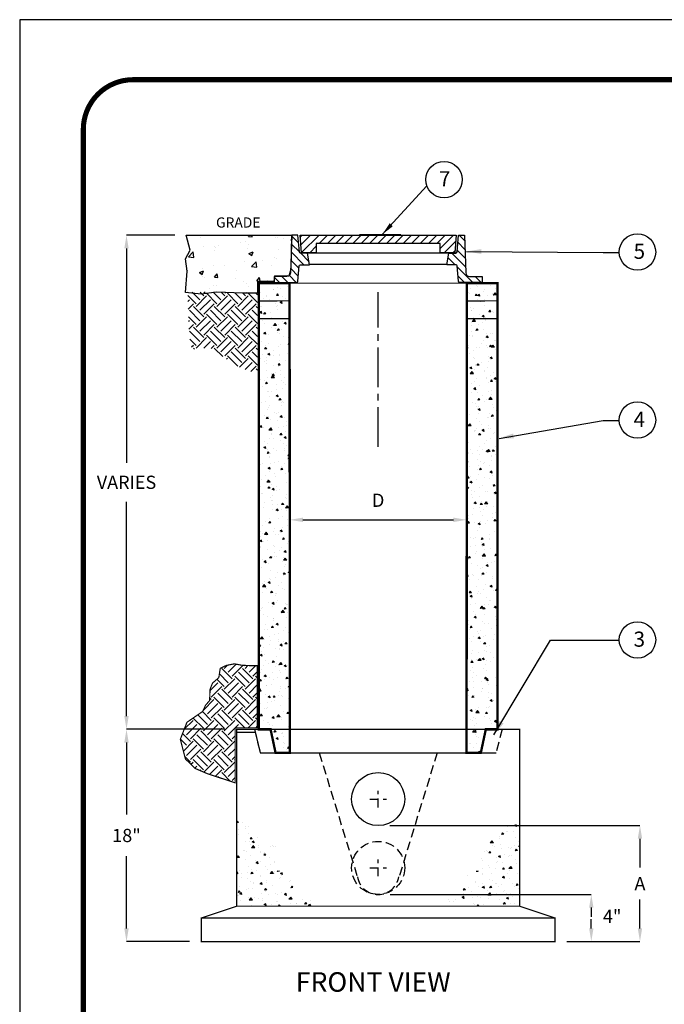
# Model space of a CAD drawing. Extents: x 407 to 546, y -19 to 161.
# Drawn here: x 407 to 462, y 77 to 161 of the extents above; entities that cross this region are included whole.
import ezdxf

# ---------------------------------------------------------------- set-up
doc = ezdxf.new("R2010")
doc.units = 0
doc.header["$LTSCALE"] = 3
doc.header["$MEASUREMENT"] = 0
doc.linetypes.add('CENTER2', pattern=[1.125, 0.75, -0.125, 0.125, -0.125])
doc.linetypes.add('HIDDEN', pattern=[0.375, 0.25, -0.125])
doc.layers.get('0').update_dxf_attribs({"linetype": 'CONTINUOUS'})
doc.layers.get('DEFPOINTS').update_dxf_attribs({"linetype": 'CONTINUOUS'})
for name, color, linetype in [('CON', 6, 'CONTINUOUS'), ('DIM', 1, 'CONTINUOUS'), ('Hatch', 5, 'CONTINUOUS'), ('PVF', 3, 'CONTINUOUS'), ('SHT', 1, 'CONTINUOUS')]:
    doc.layers.add(name, color=color, linetype=linetype)
doc.layers.add('NO PRINT', color=7, linetype='CONTINUOUS', plot=False)
doc.styles.add('SIMPLEX', font='simplex')
doc.styles.get("Standard").update_dxf_attribs({"font": 'simplex.shx'})
doc.dimstyles.get("Standard").update_dxf_attribs({"dimtxt": 0.18, "dimasz": 0.18, "dimexe": 0.18, "dimexo": 0.0625, "dimgap": 0.09, "dimtad": 0, "dimtih": 1, "dimtoh": 1, "dimdec": 4, "dimzin": 0, "dimdsep": 46, "dimtxsty": 'Standard', "dimcen": 0.09, "dimadec": 0, "dimazin": 0, "dimtfac": 1, "dimtdec": 4, "dimtofl": 0, "dimtmove": 0, "dimatfit": 3, "dimfxl": 1, "dimtolj": 1, "dimtzin": 0, "dimarcsym": 0})
pattern_1 = [(185, (136.8644, 1.0152), (-1.157018, 1.37888), [0.1875, -2.0625]), (130, (136.8644, 1.0152), (-1.08442, -1.57498), [0.15, -1.65]), (235.4514, (136.768, 1.13), (-2.241438, -0.196099), [0.15935, -1.752855]), (181.1842, (136.5109, 0.6616), (-1.594034, 2.179233), [0.28125, -3.09375]), (231.6356, (136.378, 0.8432), (-3.37428, -0.069748), [0.239026, -2.629282]), (126.1842, (136.5109, 0.6616), (-3.37428, -0.06975), [0.225, -2.475]), (156, (136.4225, 0.9268), (-0.343456, 1.766929), [0.1875, -2.0625]), (101, (136.4225, 0.9268), (-1.712021, -0.851771), [0.15, -1.65]), (206.4514, (136.3938, 1.074), (-2.0554765, 0.915159), [0.15935, -1.752855]), (172.5, (136.8644, 1.0152), (-0.6099745, -0.566983), [0, -1.63, 0, -1.675, 0, -1.65625]), (142.5, (136.8644, 1.0152), (-1.1622736, -0.2321824), [0, -0.955, 0, -1.5925, 0, -0.63125]), (102.5, (137.2586, 0.621), (-0.9038019, 0.9835454), [0, -0.625, 0, -1.95, 0, -2.5875]), (92.5, (137.4354, 0.4442), (-1.2078995, 0.853975), [0, -0.8125, 0, -1.295, 0, -1.8375])]

# ---------------------------------------------------------------- blocks, each defined once
blk = doc.blocks.new('*X0')
at = {"color": 0, "linetype": 'Continuous'}
for p, q in [((21.723, 112.249), (22.321, 112.848)), ((21.748, 112.988), (22.199, 113.439)), ((35.828, 112.811), (36.391, 113.374)), ((21.671, 110.773), (22.837, 111.938)), ((21.697, 111.511), (22.379, 112.193)), ((34.933, 111.203), (35.669, 111.939)), ((35.388, 110.946), (36.439, 111.996)), ((35.759, 112.03), (36.415, 112.685)), ((22.558, 110.946), (23.161, 111.549)), ((35.801, 110.646), (36.463, 111.308)), ((21.054, 109.442), (22.359, 110.747)), ((35.85, 109.982), (36.486, 110.619)), ((20.341, 109.442), (20.841, 109.942)), ((21.766, 109.442), (22.302, 109.978)), ((36.023, 109.442), (36.607, 110.026)), ((36.735, 109.442), (37.235, 109.942)), ((37.448, 109.442), (37.889, 109.882))]:
    blk.add_line(p, q, dxfattribs=at)
blk = doc.blocks.new('*X1')
at = {"color": 0, "linetype": 'Continuous'}
for p, q in [((23.473, 111.961), (22.495, 112.939)), ((23.826, 112.32), (22.685, 113.461)), ((24.104, 112.756), (23.398, 113.461)), ((24.817, 112.756), (24.111, 113.461)), ((25.529, 112.756), (24.824, 113.461)), ((26.242, 112.756), (25.537, 113.461)), ((26.955, 112.756), (26.249, 113.461)), ((27.668, 112.756), (26.962, 113.461)), ((28.381, 112.756), (27.675, 113.461)), ((29.094, 112.756), (28.388, 113.461)), ((29.806, 112.756), (29.101, 113.461)), ((30.519, 112.756), (29.813, 113.461)), ((31.232, 112.756), (30.526, 113.461)), ((31.945, 112.756), (31.239, 113.461)), ((32.658, 112.756), (31.952, 113.461)), ((33.37, 112.756), (32.665, 113.461)), ((34.083, 112.756), (33.378, 113.461)), ((35.577, 111.974), (34.09, 113.461)), ((35.632, 112.632), (34.803, 113.461)), ((35.687, 113.29), (35.516, 113.461)), ((22.76, 111.961), (22.56, 112.161)), ((34.878, 111.961), (34.326, 112.512))]:
    blk.add_line(p, q, dxfattribs=at)
blk = doc.blocks.new('*D5')
at = {"layer": 'DEFPOINTS', "color": 0, "linetype": 'Continuous', "transparency": 16777216}
for p in [(415.994, 100.774), (425.335, 100.774), (422.335, 82.774)]:
    blk.add_point(p, dxfattribs=at)
at = {"layer": 'DIM', "color": 0, "linetype": 'Continuous', "lineweight": -2, "transparency": 16777216}
for p, q in [((424.335, 100.774), (415.994, 100.774)), ((415.994, 99.654), (415.994, 93.541)), ((415.994, 83.894), (415.994, 90.008)), ((421.335, 82.774), (415.994, 82.774))]:
    blk.add_line(p, q, dxfattribs=at)
at = {"layer": 'DIM', "color": 0, "linetype": 'Continuous', "transparency": 16777216}
for points in [[(415.807, 99.654), (416.181, 99.654), (415.994, 100.774)], [(415.807, 83.894), (416.181, 83.894), (415.994, 82.774)]]:
    blk.add_solid(points, dxfattribs=at)
at = {"layer": 'DIM', "color": 0, "linetype": 'Continuous', "transparency": 16777216, "insert": (415.994, 91.774), "char_height": 1.12, "attachment_point": 5, "style": 'SIMPLEX'}
blk.add_mtext('\\A1;18"', dxfattribs=at)
blk = doc.blocks.new('*D6')
at = {"layer": 'DEFPOINTS', "color": 0, "linetype": 'Continuous', "transparency": 16777216}
for p in [(415.994, 142.667), (421.08, 142.667), (425.335, 100.774)]:
    blk.add_point(p, dxfattribs=at)
at = {"layer": 'DIM', "color": 0, "linetype": 'Continuous', "lineweight": -2, "transparency": 16777216}
for p, q in [((420.08, 142.667), (415.994, 142.667)), ((415.994, 141.547), (415.994, 123.381)), ((415.994, 101.894), (415.994, 120.061)), ((424.335, 100.774), (415.994, 100.774))]:
    blk.add_line(p, q, dxfattribs=at)
at = {"layer": 'DIM', "color": 0, "linetype": 'Continuous', "transparency": 16777216}
for points in [[(415.807, 141.547), (416.181, 141.547), (415.994, 142.667)], [(415.807, 101.894), (416.181, 101.894), (415.994, 100.774)]]:
    blk.add_solid(points, dxfattribs=at)
at = {"layer": 'DIM', "color": 0, "linetype": 'Continuous', "transparency": 16777216, "insert": (415.994, 121.721), "char_height": 1.12, "attachment_point": 5, "style": 'SIMPLEX'}
blk.add_mtext('\\A1;VARIES', dxfattribs=at)
blk = doc.blocks.new('*D8')
at = {"layer": 'DEFPOINTS', "color": 0, "linetype": 'Continuous', "transparency": 16777216}
for p in [(429.831, 119.048), (444.84, 119.048), (444.84, 118.538)]:
    blk.add_point(p, dxfattribs=at)
at = {"layer": 'DIM', "color": 0, "linetype": 'Continuous', "lineweight": -2, "transparency": 16777216}
for p, q in [((429.831, 118.048), (429.831, 118.538)), ((430.951, 118.538), (443.72, 118.538)), ((444.84, 118.048), (444.84, 118.538))]:
    blk.add_line(p, q, dxfattribs=at)
at = {"layer": 'DIM', "color": 0, "linetype": 'Continuous', "transparency": 16777216}
for points in [[(430.951, 118.725), (430.951, 118.351), (429.831, 118.538)], [(443.72, 118.725), (443.72, 118.351), (444.84, 118.538)]]:
    blk.add_solid(points, dxfattribs=at)
at = {"layer": 'DIM', "color": 0, "linetype": 'Continuous', "transparency": 16777216, "insert": (437.335, 120.198), "char_height": 1.12, "attachment_point": 5, "style": 'SIMPLEX'}
blk.add_mtext('\\A1;D', dxfattribs=at)
blk = doc.blocks.new('*D10')
at = {"layer": 'DEFPOINTS', "color": 0, "linetype": 'Continuous', "transparency": 16777216}
for p in [(437.335, 92.61), (452.335, 82.774), (459.533, 82.774)]:
    blk.add_point(p, dxfattribs=at)
at = {"layer": 'DIM', "color": 0, "linetype": 'Continuous', "lineweight": -2, "transparency": 16777216}
for p, q in [((438.335, 92.61), (459.533, 92.61)), ((459.533, 91.49), (459.533, 89.046)), ((459.533, 83.894), (459.533, 86.339)), ((453.335, 82.774), (459.533, 82.774))]:
    blk.add_line(p, q, dxfattribs=at)
at = {"layer": 'DIM', "color": 0, "linetype": 'Continuous', "transparency": 16777216}
for points in [[(459.346, 91.49), (459.72, 91.49), (459.533, 92.61)], [(459.346, 83.894), (459.72, 83.894), (459.533, 82.774)]]:
    blk.add_solid(points, dxfattribs=at)
at = {"layer": 'DIM', "color": 0, "linetype": 'Continuous', "transparency": 16777216, "insert": (459.533, 87.692), "char_height": 1.12, "attachment_point": 5, "style": 'SIMPLEX'}
blk.add_mtext('\\A1;A', dxfattribs=at)
blk = doc.blocks.new('*U14')
at = {"layer": 'DIM', "color": 0, "linetype": 'CENTER2', "ltscale": 1.5, "transparency": 16777216}
blk.add_line((0, 6.031), (0, 19.163), dxfattribs=at)
blk = doc.blocks.new('A$Ce008b968')
at = {"layer": 'NO PRINT'}
blk.add_lwpolyline([(-17, 0.2964), (-8.3818, 0.2964), (-8.3818, 11.4493), (-17, 11.4493)], close=True, dxfattribs=at)
at = {"layer": 'SHT', "color": 2, "linetype": 'Continuous', "const_width": 0.0268}
blk.add_lwpolyline([(-16.665, 10.8712), (-16.665, 0.8745, 0.414214), (-16.403, 0.6124), (-8.9788, 0.6124, 0.414214), (-8.7168, 0.8745), (-8.7168, 10.8712, 0.414211), (-8.9788, 11.1333), (-16.403, 11.1333, 0.413912)], format="xyb", close=True, dxfattribs=at)
blk = doc.blocks.new('A$C8103b4f0')
at = {"linetype": 'Continuous', "xscale": 38.02870880925636, "yscale": 38.02870880925636, "zscale": 38.02870880925636}
blk.add_blockref('A$Ce008b968', (646.49, -435.4), dxfattribs=at)

msp = doc.modelspace()

# ---------------------------------------------------------------- hatches: boundary and pattern name
at = {"layer": 'CON', "linetype": 'Continuous'}
h = msp.add_hatch(dxfattribs=at)
h.set_pattern_fill('AR-CONC', color=9, scale=0.25, angle=135, style=0)
h.set_pattern_definition(pattern_1)
h.paths.add_polyline_path([(429.82635, 138.60163), (427.21093, 138.60123), (427.21013, 100.77437), (428.21013, 100.77437), (428.63507, 98.77437), (429.8361, 98.77456)])
h = msp.add_hatch(dxfattribs=at)
h.set_pattern_fill('AR-CONC', color=9, scale=0.25, angle=135, style=0)
h.set_pattern_definition(pattern_1)
h.paths.add_polyline_path([(444.84449, 138.60163), (447.45991, 138.60123), (447.46071, 100.77437), (446.46071, 100.77437), (446.03577, 98.77437), (444.83474, 98.77456)])
h = msp.add_hatch(dxfattribs=at)
h.set_pattern_fill('AR-CONC', color=9, scale=0.25, angle=135, style=0)
h.set_pattern_definition(pattern_1)
h.paths.add_polyline_path([(425.33542, 85.77437), (425.33542, 93.52446), (427.33576, 91.53921), (428.72644, 91.14216), (428.57744, 88.85912), (429.91845, 88.46207), (430.21645, 86.67534), (431.65679, 86.42719), (431.70646, 85.77437)])
h = msp.add_hatch(dxfattribs=at)
h.set_pattern_fill('AR-CONC', color=9, scale=0.25, angle=135, style=0)
h.set_pattern_definition(pattern_1)
h.paths.add_polyline_path([(449.33542, 85.77437), (449.33542, 93.52446), (447.33508, 91.53921), (445.9444, 91.14216), (446.0934, 88.85912), (444.75239, 88.46207), (444.45439, 86.67534), (443.01405, 86.42719), (442.96438, 85.77437)])
at = {"layer": 'DIM', "linetype": 'Continuous'}
h = msp.add_hatch(dxfattribs=at)
h.set_pattern_fill('AR-CONC', color=9, scale=0.5, style=0)
h.set_pattern_definition([(50, (79.609, 13.7786), (3.5863, -0.31376), [0.375, -4.125]), (355, (79.609, 13.7786), (-0.693757, 3.76096), [0.3, -3.3]), (100.4514, (79.9078, 13.7525), (2.892547, 3.447198), [0.3187, -3.50571]), (46.1842, (79.609, 14.7786), (5.336205, -0.827595), [0.5625, -6.1875]), (96.6356, (80.0537, 14.7097), (4.67331, 4.87059), [0.47805, -5.258565]), (351.1842, (79.609, 14.7786), (4.67331, 4.87059), [0.45, -4.95]), (21, (80.109, 14.5286), (2.984535, -2.013094), [0.375, -4.125]), (326, (80.109, 14.5286), (1.216577, 3.62575), [0.3, -3.3]), (71.4514, (80.3577, 14.361), (4.201113, 1.612652), [0.3187, -3.50571]), (37.5, (79.609, 13.7786), (0.0607993, 1.6644693), [0, -3.26, 0, -3.35, 0, -3.3125]), (7.5, (79.609, 13.7786), (1.315348, 1.9720586), [0, -1.91, 0, -3.185, 0, -1.2625]), (327.5, (78.494, 13.7786), (2.669112, -0.1127744), [0, -1.25, 0, -3.9, 0, -5.175]), (317.5, (77.994, 13.7786), (2.915931, 0.500525), [0, -1.625, 0, -2.59, 0, -3.675])])
h.paths.add_polyline_path([(429.97174, 142.6662), (429.92947, 139.79315), (429.76036, 139.20164), (428.53437, 139.20164), (428.4921, 138.73688), (427.09701, 138.73688), (427.09701, 137.76511), (425.82874, 137.76511), (423.63042, 137.84962), (422.31987, 137.68061), (421.00933, 137.80737), (421.13616, 139.62415), (421.00933, 140.68042), (421.38981, 141.39868), (421.04084, 142.66704)])
h = msp.add_hatch(dxfattribs=at)
h.set_pattern_fill('EARTH', color=9, scale=5, angle=135, style=0)
h.set_pattern_definition([(135, (79.609, 13.7786), (-1.767767, 1e-16), [1.25, -1.25]), (135, (79.2775, 13.4472), (-1.767767, 1e-16), [1.25, -1.25]), (135, (78.946, 13.1157), (-1.767767, 1e-16), [1.25, -1.25]), (225, (78.7251, 13.1157), (-2e-16, -1.767767), [1.25, -1.25]), (225, (78.3936, 13.4472), (-2e-16, -1.767767), [1.25, -1.25]), (225, (78.0622, 13.7786), (-2e-16, -1.767767), [1.25, -1.25])])
h.paths.add_polyline_path([(427.09701, 137.76511), (427.09701, 130.87246), (425.32016, 131.59072), (423.03728, 133.154), (421.55764, 132.985), (421.30398, 134.08352), (421.17716, 137.84384), (423.63042, 137.84962), (425.40471, 137.80158)])
at = {"layer": 'DIM', "linetype": 'Continuous', "true_color": 0xc7c8ca}
h = msp.add_hatch(dxfattribs=at)
h.set_pattern_fill('EARTH', color=9, scale=5, angle=45)
h.set_pattern_definition([(45, (-4.6191, -9.6256), (0, 1.767767), [1.25, -1.25]), (45, (-4.9505, -9.2941), (0, 1.767767), [1.25, -1.25]), (45, (-5.282, -8.9626), (0, 1.767767), [1.25, -1.25]), (135, (-5.282, -8.7417), (-1.767767, 1e-16), [1.25, -1.25]), (135, (-4.9505, -8.4102), (-1.767767, 1e-16), [1.25, -1.25]), (135, (-4.6191, -8.0788), (-1.767767, 1e-16), [1.25, -1.25])])
h.paths.add_polyline_path([(423.82185, 105.15425), (423.28687, 104.69389), (423.07753, 104.15844), (423.04145, 103.21821), (422.69245, 102.80723), (422.45468, 102.28815), (421.11715, 101.36995), (420.55748, 99.92981), (420.98868, 98.26257), (421.80921, 97.45824), (422.8498, 97.01258), (425.20998, 96.23902), (425.20777, 97.895), (425.20777, 100.90034), (427.08277, 100.90034), (427.08259, 106.17417), (426.39274, 106.17891), (425.75966, 106.20861), (425.14445, 106.32741), (424.46086, 106.19376), (423.94074, 105.94131)])

# ---------------------------------------------------------------- linework, layer by layer
at = {"layer": 'CON'}
msp.add_line((425.40934, 100.5343), (426.90934, 100.5343), dxfattribs=at)
at = {"layer": 'CON', "linetype": 'HIDDEN'}
for p, q in [((426.83542, 100.77437), (427.33542, 98.77437)), ((447.83542, 100.77437), (447.33542, 98.77437))]:
    msp.add_line(p, q, dxfattribs=at)
at = {"layer": 'CON', "linetype": 'Continuous'}
for p, q in [((426.83542, 100.77437), (427.33542, 98.77437)), ((426.83542, 100.77437), (427.58542, 100.77437)), ((427.33542, 98.77437), (447.33542, 98.77437))]:
    msp.add_line(p, q, dxfattribs=at)
at = {"layer": 'CON', "color": 9, "linetype": 'HIDDEN'}
for p, q in [((432.33542, 98.77437), (435.64289, 88.02445)), ((442.33542, 98.77437), (439.02795, 88.02445)), ((437.33542, 94.14818), (437.33542, 95.57164)), ((436.62369, 94.85991), (438.04715, 94.85991)), ((437.33542, 88.31264), (437.33542, 89.7361)), ((436.62369, 89.02437), (438.04715, 89.02437))]:
    msp.add_line(p, q, dxfattribs=at)
at = {"layer": 'CON', "linetype": 'Continuous', "const_width": 0.1}
for points in [[(435.74522, 142.73875), (439.27995, 142.73875)], [(444.84399, 138.60861), (429.82685, 138.60861)], [(427.27653, 137.10111), (429.89236, 137.10175)], [(444.88653, 137.10111), (447.50236, 137.10175)], [(429.82685, 136.55421), (429.8361, 98.77456), (428.63507, 98.77437), (428.21013, 100.77437), (427.21013, 100.77437), (427.21025, 106.27437)], [(427.15363, 135.60146), (429.76946, 135.6021)], [(444.76363, 135.60146), (447.37946, 135.6021)], [(428.21013, 100.77437), (426.83542, 100.77437)], [(447.83542, 100.77437), (446.46071, 100.77437)], [(429.83542, 98.77437), (444.83542, 98.77437)]]:
    msp.add_lwpolyline(points, dxfattribs=at)
at = {"layer": 'CON', "linetype": 'Continuous', "const_width": 0.2}
for points in [[(429.82635, 138.60163), (427.21093, 138.60123), (427.21013, 100.77437), (428.21013, 100.77437), (428.63507, 98.77437), (429.8361, 98.77456)], [(444.84449, 138.60163), (447.45991, 138.60123), (447.46071, 100.77437), (446.46071, 100.77437), (446.03577, 98.77437), (444.83474, 98.77456)]]:
    msp.add_lwpolyline(points, close=True, dxfattribs=at)
at = {"layer": 'CON', "const_width": 0.1}
for points in [[(425.33542, 100.77437), (449.33542, 100.77437), (449.33542, 85.77437), (425.33542, 85.77437)], [(422.33542, 82.77437), (452.33542, 82.77437), (452.33542, 84.77437), (422.33542, 84.77437)]]:
    msp.add_lwpolyline(points, close=True, dxfattribs=at)
for points in [[(422.33542, 84.77437), (425.33542, 85.77437)], [(449.33542, 85.77437), (452.33542, 84.77437)]]:
    msp.add_lwpolyline(points, dxfattribs=at)
at = {"layer": 'CON', "color": 9, "linetype": 'HIDDEN'}
msp.add_arc((437.33542, 88.5452), 1.77083, 188.7974107, 351.2025893, dxfattribs=at)
at = {"layer": 'DEFPOINTS', "color": 252, "linetype": 'Continuous', "true_color": 0x939598, "const_width": 0.1}
msp.add_lwpolyline([(427.08259, 106.17417), (426.39274, 106.17891), (425.75966, 106.20861), (425.14445, 106.32741), (424.46086, 106.19376), (423.94074, 105.94131), (423.82185, 105.15425), (423.28687, 104.69389), (423.07753, 104.15844), (423.04145, 103.21821), (422.69245, 102.80723), (422.45468, 102.28815), (421.11715, 101.36995), (420.55748, 99.92981), (420.98868, 98.26257), (421.80921, 97.45824), (422.8498, 97.01258), (425.20998, 96.23902), (425.20777, 97.895), (425.20777, 100.90034), (427.08277, 100.90034), (427.08259, 106.17417)], dxfattribs=at)
at = {"layer": 'DIM', "linetype": 'ByBlock'}
for p, q in [((438.35328, 86.77428), (455.40585, 86.77428)), ((455.40585, 85.65428), (455.40585, 84.86083)), ((455.40585, 83.89437), (455.40585, 84.68782)), ((453.33542, 82.77437), (455.40585, 82.77437))]:
    msp.add_line(p, q, dxfattribs=at)
at = {"layer": 'DIM', "linetype": 'Continuous'}
msp.add_lwpolyline([(429.97174, 142.6662), (429.92947, 139.79315), (429.76036, 139.20164), (428.53437, 139.20164), (428.4921, 138.73688), (427.09701, 138.73688), (427.09701, 137.76511), (425.82874, 137.76511), (423.63042, 137.84962), (422.31987, 137.68061), (421.00933, 137.80737), (421.13616, 139.62415), (421.00933, 140.68042), (421.38981, 141.39868), (421.04084, 142.66704)], close=True, dxfattribs=at)
at = {"layer": 'DIM'}
for centre in [(442.9193, 147.38418), (459.32144, 141.24504), (459.32144, 126.99993), (459.32144, 108.35662)]:
    msp.add_circle(centre, 1.54276, dxfattribs=at)
at = {"layer": 'DIM', "linetype": 'ByBlock'}
for points in [[(455.21918, 85.65428), (455.59251, 85.65428), (455.40585, 86.77428)], [(455.21918, 83.89437), (455.59251, 83.89437), (455.40585, 82.77437)]]:
    msp.add_solid(points, dxfattribs=at)
at = {"layer": 'Hatch', "linetype": 'Continuous'}
for points in [[(430.02292, 142.66704), (429.9128, 139.48237, -0.40412612), (429.58639, 139.16704), (428.52292, 139.16704), (428.52292, 138.66704), (430.42105, 138.66704, 0.39487854), (430.52969, 138.76868), (430.62507, 140.06943, -0.39487854), (430.7337, 140.17107), (431.52292, 140.17107), (431.35349, 141.16301), (430.75981, 141.16301, -0.38338118), (430.65155, 141.26032), (430.52883, 142.66341)], [(444.64792, 142.66704), (444.75804, 139.48237, 0.40412612), (445.08445, 139.16704), (446.14792, 139.16704), (446.14792, 138.66704), (444.24979, 138.66704, -0.39487854), (444.14115, 138.76868), (444.04577, 140.06943, 0.39487854), (443.93714, 140.17107), (443.14792, 140.17107), (443.31735, 141.16301), (443.91103, 141.16301, 0.38338118), (444.01929, 141.26032), (444.14201, 142.66341)]]:
    msp.add_lwpolyline(points, format="xyb", close=True, dxfattribs=at)
msp.add_lwpolyline([(442.58542, 141.98061), (432.08542, 141.98061), (432.08542, 141.18626), (430.83542, 141.18626), (430.71042, 142.68626), (443.96042, 142.68626), (443.83542, 141.18626), (442.58542, 141.18626)], close=True, dxfattribs=at)
for points in [[(443.31735, 141.16301), (431.35349, 141.16301)], [(443.15074, 140.1876), (431.5201, 140.1876)]]:
    msp.add_lwpolyline(points, dxfattribs=at)
at = {"layer": 'PVF'}
msp.add_circle((437.33542, 94.85991), 2.25, dxfattribs=at)
at = {"layer": 'PVF', "color": 8, "linetype": 'HIDDEN'}
msp.add_circle((437.33542, 89.02437), 2.25, dxfattribs=at)

# ---------------------------------------------------------------- block references
at = {"color": 3, "linetype": 'Continuous', "xscale": 0.4233324442167347, "yscale": 0.4233324442167347, "zscale": 0.4233324442167347}
msp.add_blockref('A$C8103b4f0', (406.93698, 160.94712), dxfattribs=at)
at = {"layer": 'DIM', "color": 252, "linetype": 'CENTER2', "ltscale": 1.5, "true_color": 0x939598}
msp.add_blockref('*U14', (437.33542, 118.6881), dxfattribs=at)
at = {"layer": 'Hatch', "color": 9, "linetype": 'Continuous', "xscale": -1}
for name in ['*X0', '*X1']:
    msp.add_blockref(name, (466.41167, 29.2251), dxfattribs=at)

# ---------------------------------------------------------------- texts
at = {"layer": 'DIM', "linetype": 'Continuous', "style": 'SIMPLEX'}
msp.add_text('GRADE', height=0.861, dxfattribs=at).set_placement((423.58555, 143.31923))
at = {"layer": 'DIM', "linetype": 'Continuous'}
msp.add_text('%%UFRONT VIEW', height=1.6564027, dxfattribs=at).set_placement((430.34975, 78.52205))
at = {"layer": 'DIM', "char_height": 1.2852, "attachment_point": 1}
for s, insert in [('7', (442.48728, 148.09864)), ('5', (458.99268, 141.95253)), ('4', (458.99268, 127.70742)), ('3', (458.99268, 109.06411))]:
    msp.add_mtext_dynamic_manual_height_columns(s, width=4.1675555, gutter_width=9.94734, heights=[0], dxfattribs=dict(at, insert=insert))
at = {"layer": 'DIM', "linetype": 'ByBlock', "insert": (457.17871, 84.77432), "char_height": 1.12, "attachment_point": 5, "style": 'SIMPLEX'}
msp.add_mtext('4"', dxfattribs=at)

# ---------------------------------------------------------------- dimensions: what is measured, and where the dimension line sits
at = {"layer": 'DIM', "linetype": 'Continuous'}
for base, p1, p2, text, override, picture, middle in [((415.99411, 142.66704), (425.33542, 100.77437), (421.07967, 142.66704), 'VARIES', {"dimtxt": 1.12, "dimasz": 1.12, "dimexe": 0, "dimexo": 1, "dimgap": 1.1, "dimtad": 1, "dimtxsty": 'SIMPLEX', "dimtix": 1, "dimatfit": 1}, '*D6', (415.99411, 121.7207)), ((415.99411, 100.77437), (422.33542, 82.77437), (425.33542, 100.77437), '18"', {"dimtxt": 1.12, "dimasz": 1.12, "dimexe": 0, "dimexo": 1, "dimgap": 1.1, "dimtad": 1, "dimtxsty": 'SIMPLEX', "dimtix": 1, "dimatfit": 1}, '*D5', (415.99411, 91.77437)), ((459.53308, 82.77437), (437.33542, 92.60991), (452.33542, 82.77437), 'A', {"dimtxt": 1.12, "dimasz": 1.12, "dimexe": 0, "dimexo": 1, "dimgap": 0.793453, "dimtad": 1, "dimtxsty": 'SIMPLEX', "dimtix": 1, "dimatfit": 1}, '*D10', (459.53308, 87.69214))]:
    dim = msp.add_linear_dim(base=base, p1=p1, p2=p2, angle=90, text=text, dimstyle='Standard', override=override, dxfattribs=at)
    dim.commit()
    dim.dimension.update_dxf_attribs({"geometry": picture, "text_midpoint": middle})
dim = msp.add_linear_dim(base=(444.8397, 118.53792), p1=(429.83114, 119.04808), p2=(444.8397, 119.04837), text='D', dimstyle='Standard', override={"dimtxt": 1.12, "dimasz": 1.12, "dimexe": 0, "dimexo": 1, "dimgap": 1.1, "dimtad": 1, "dimtxsty": 'SIMPLEX', "dimtix": 1, "dimatfit": 1}, dxfattribs=at)
dim.commit()
dim.dimension.update_dxf_attribs({"geometry": '*D8', "text_midpoint": (437.33542, 120.19792)})

# ---------------------------------------------------------------- leaders
for points, override in [([(437.68448, 142.73875), (441.47263, 146.84823)], {"dimtxt": 1.12, "dimasz": 1.12, "dimexe": 0, "dimexo": 1, "dimgap": 0.793453, "dimtad": 0, "dimtxsty": 'SIMPLEX', "dimtix": 1, "dimatfit": 1}), ([(444.8243, 141.29839), (456.4105, 141.20969), (457.77909, 141.20969)], {"dimscale": 1, "dimtxt": 8, "dimasz": 1.25, "dimexo": 5, "dimgap": 1.5, "dimtad": 1, "dimzin": 3, "dimlunit": 4, "dimtxsty": 'SIMPLEX', "dimtmove": 2}), ([(447.58152, 125.44405), (456.4105, 126.96458), (457.77909, 126.96458)], {"dimscale": 1, "dimtxt": 8, "dimasz": 1.25, "dimexo": 5, "dimgap": 1.5, "dimtad": 1, "dimzin": 3, "dimlunit": 4, "dimtxsty": 'SIMPLEX', "dimtmove": 2}), ([(447.15033, 100.30295), (451.9441, 108.32127), (457.77909, 108.32127)], {"dimscale": 1, "dimtxt": 8, "dimasz": 1.25, "dimexo": 5, "dimgap": 1.5, "dimtad": 1, "dimzin": 3, "dimlunit": 4, "dimtxsty": 'SIMPLEX', "dimtmove": 2})]:
    msp.add_leader(points, dimstyle='Standard', override=override, dxfattribs=at)

doc.saveas('drawing.dxf')
